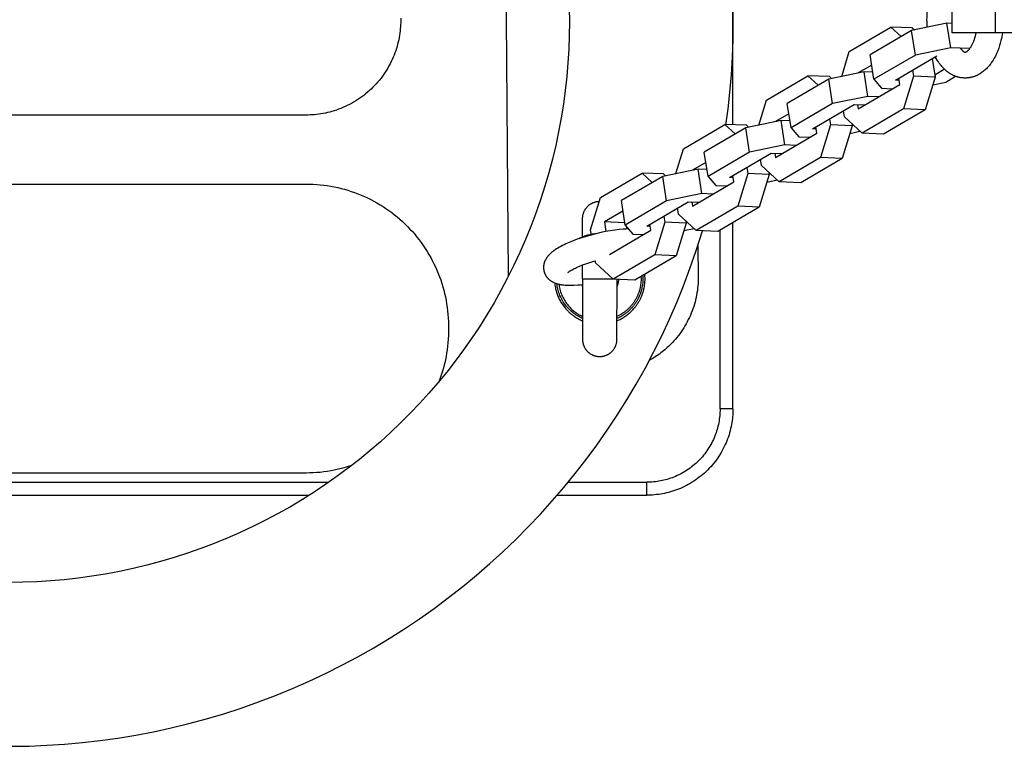
# Model space of a CAD drawing. Units: millimetres. Extents: x -795 to 2186, y -1673 to 1672.
# Drawn here: x 1442 to 1670, y -168 to 0 of the extents above; entities that cross this region are included whole.
import ezdxf

# ---------------------------------------------------------------- set-up
doc = ezdxf.new("R2010")
doc.units = ezdxf.units.MM
doc.layers.add('ORG1358DY 2D', color=7, linetype='Continuous', true_color=0x000000)

msp = doc.modelspace()

# ---------------------------------------------------------------- linework, layer by layer
at = {"layer": 'ORG1358DY 2D', "color": 18, "lineweight": -3, "true_color": 0x000000}
for points in [[(1555.39, -59.15), (1554.47, 60.14)], [(1605.8, -24.2), (1606.3, -20.41), (1606.72, -16.6), (1607.07, -12.51), (1607.32, -8.41), (1607.47, -4.31), (1607.52, -0.2), (1607.47, 3.91), (1607.32, 8.01), (1607.07, 12.11), (1606.72, 16.2), (1606.25, 20.43), (1605.68, 24.64)], [(1607.44, -24.07), (1607.44, 24.63)], [(1569.48, 2.98), (1569.52, -0.2), (1569.48, -3.38), (1569.37, -6.57), (1569.17, -9.74), (1568.9, -12.92), (1568.54, -16.13), (1568.11, -19.33), (1567.59, -22.52), (1567, -25.7), (1566.32, -28.89), (1565.56, -32.07), (1564.72, -35.22), (1563.8, -38.36), (1562.8, -41.48), (1561.72, -44.58), (1560.56, -47.65), (1559.32, -50.69), (1558.01, -53.69), (1556.62, -56.67), (1555.16, -59.61), (1553.62, -62.5), (1552.02, -65.35), (1550.35, -68.16), (1548.61, -70.92), (1546.8, -73.63), (1544.94, -76.28), (1543.02, -78.88), (1541.03, -81.43), (1538.98, -83.92), (1536.9, -86.34), (1534.77, -88.69), (1532.57, -91), (1530.32, -93.25), (1528.01, -95.45), (1525.65, -97.59), (1523.24, -99.67), (1520.78, -101.69), (1518.24, -103.68), (1515.64, -105.6), (1513, -107.46), (1510.31, -109.26), (1507.55, -111), (1504.75, -112.68), (1501.9, -114.28), (1499.02, -115.81), (1496.08, -117.27), (1493.11, -118.67), (1490.1, -119.98), (1487.07, -121.22), (1484, -122.38), (1480.9, -123.47), (1477.78, -124.47), (1474.63, -125.4), (1471.48, -126.24), (1468.3, -127), (1465.11, -127.69), (1461.9, -128.29), (1458.71, -128.81), (1455.51, -129.25), (1452.3, -129.61), (1449.08, -129.88), (1445.9, -130.08), (1442.72, -130.2), (1439.53, -130.24)], [(1658.33, -2.75), (1658.33, 3.25)], [(1668.38, -2.75), (1668.38, 3.25)], [(1530.35, 0.64), (1530.36, 0.15), (1530.35, -0.34), (1530.33, -0.83), (1530.31, -1.33), (1530.27, -1.83), (1530.21, -2.33), (1530.15, -2.83), (1530.08, -3.34), (1529.99, -3.85), (1529.89, -4.36), (1529.77, -4.88), (1529.65, -5.39), (1529.51, -5.9), (1529.35, -6.41), (1529.19, -6.93), (1529.01, -7.44), (1528.81, -7.94), (1528.6, -8.45), (1528.38, -8.95), (1528.15, -9.45), (1527.9, -9.95), (1527.64, -10.44), (1527.36, -10.93), (1527.07, -11.41), (1526.77, -11.88), (1526.46, -12.35), (1526.13, -12.81), (1525.79, -13.27), (1525.44, -13.71), (1525.07, -14.15), (1524.7, -14.57), (1524.31, -14.99), (1523.91, -15.4), (1523.51, -15.8), (1523.09, -16.18), (1522.66, -16.56), (1522.22, -16.92), (1521.78, -17.27), (1521.33, -17.61), (1520.87, -17.94), (1520.4, -18.26), (1519.92, -18.56), (1519.44, -18.85), (1518.96, -19.12), (1518.46, -19.38), (1517.97, -19.63), (1517.47, -19.87), (1516.96, -20.09), (1516.46, -20.3), (1515.95, -20.49), (1515.44, -20.67), (1514.93, -20.84), (1514.41, -20.99), (1513.9, -21.13), (1513.39, -21.26), (1512.88, -21.37), (1512.37, -21.47), (1511.86, -21.56), (1511.35, -21.64), (1510.84, -21.7), (1510.34, -21.75), (1509.84, -21.79), (1509.34, -21.82), (1508.85, -21.84), (1508.36, -21.84)], [(1652.53, -1.47), (1652.49, -0.79), (1652.47, -0.23), (1652.46, 0.33), (1652.47, 0.75), (1652.48, 1.18), (1652.51, 1.6), (1652.54, 2.02)], [(1634.44, -7.09), (1644.07, -1.45)], [(1648.89, -2.22), (1639.27, -7.86)], [(1644.07, -1.45), (1646.44, -3.65)], [(1649.06, -1.64), (1644.07, -1.45)], [(1657.09, -0.53), (1648.89, -2.22)], [(1649.78, -7.91), (1648.89, -2.22)], [(1649.06, -1.64), (1649.53, -2.08)], [(1658.33, -0.58), (1657.09, -0.53)], [(1657.98, -6.23), (1657.09, -0.53)], [(1669.96, -2.75), (1669.89, -3.21), (1669.81, -3.66), (1669.72, -4.11), (1669.62, -4.56), (1669.47, -5.15), (1669.3, -5.73), (1669.21, -6.01), (1669.12, -6.29), (1669.02, -6.57), (1668.92, -6.84), (1668.81, -7.12), (1668.69, -7.39), (1668.57, -7.66), (1668.45, -7.92), (1668.32, -8.18), (1668.19, -8.43), (1668.05, -8.68), (1667.91, -8.92), (1667.81, -9.1), (1667.67, -9.32), (1667.53, -9.53), (1667.39, -9.73), (1667.24, -9.93), (1667.09, -10.13), (1666.94, -10.32), (1666.78, -10.51), (1666.62, -10.69), (1666.44, -10.89), (1666.26, -11.08), (1666.07, -11.26), (1665.87, -11.43), (1665.68, -11.6), (1665.47, -11.77), (1665.27, -11.92), (1665.05, -12.07), (1664.84, -12.21), (1664.63, -12.34), (1664.41, -12.46), (1664.3, -12.52), (1664.19, -12.57), (1664.07, -12.63), (1663.96, -12.68), (1663.84, -12.73), (1663.73, -12.78), (1663.61, -12.82), (1663.5, -12.87), (1663.38, -12.91), (1663.26, -12.95), (1663.14, -12.98), (1663.02, -13.02), (1662.9, -13.05), (1662.78, -13.08), (1662.66, -13.11), (1662.54, -13.13), (1662.42, -13.15), (1662.3, -13.17), (1662.18, -13.19), (1662.06, -13.21), (1661.93, -13.22), (1661.81, -13.23), (1661.69, -13.24), (1661.56, -13.25), (1661.44, -13.25), (1661.24, -13.25), (1661.11, -13.25), (1660.97, -13.24), (1660.84, -13.23), (1660.7, -13.22), (1660.57, -13.21), (1660.44, -13.19), (1660.3, -13.17), (1660.17, -13.15), (1660.04, -13.12), (1659.9, -13.09), (1659.77, -13.06), (1659.64, -13.02), (1659.51, -12.99), (1659.38, -12.95), (1659.25, -12.91), (1659.12, -12.86), (1659, -12.81), (1658.87, -12.76), (1658.74, -12.71), (1658.62, -12.65), (1658.49, -12.59), (1658.37, -12.53), (1658.25, -12.47), (1658.13, -12.4), (1658.01, -12.34), (1657.89, -12.26), (1657.77, -12.19), (1657.66, -12.12), (1657.54, -12.04), (1657.43, -11.96), (1657.31, -11.88), (1657.2, -11.8), (1656.99, -11.63), (1656.78, -11.45), (1656.57, -11.26), (1656.37, -11.07), (1656.18, -10.87), (1655.99, -10.67), (1655.81, -10.46), (1655.63, -10.24), (1655.42, -9.97), (1655.21, -9.69), (1655.02, -9.4), (1654.83, -9.1), (1654.61, -8.73), (1654.39, -8.33)], [(1668.38, -2.75), (1658.33, -2.75)], [(1660.18, -6.31), (1660.25, -6.4), (1660.31, -6.49), (1660.39, -6.58), (1660.46, -6.66), (1660.53, -6.74), (1660.6, -6.81), (1660.66, -6.87), (1660.73, -6.93), (1660.79, -6.98), (1660.85, -7.03), (1660.9, -7.07), (1660.93, -7.09), (1660.95, -7.1), (1660.97, -7.12), (1661, -7.13), (1661.02, -7.15), (1661.04, -7.16), (1661.06, -7.17), (1661.08, -7.18), (1661.1, -7.19), (1661.12, -7.2), (1661.13, -7.2), (1661.15, -7.21), (1661.17, -7.22), (1661.18, -7.22), (1661.2, -7.23), (1661.22, -7.23), (1661.23, -7.24), (1661.24, -7.24), (1661.25, -7.24), (1661.25, -7.25), (1661.26, -7.25), (1661.27, -7.25), (1661.28, -7.25), (1661.28, -7.25), (1661.29, -7.25), (1661.3, -7.25), (1661.3, -7.25), (1661.31, -7.25), (1661.32, -7.25), (1661.33, -7.25), (1661.33, -7.25), (1661.34, -7.25), (1661.34, -7.25), (1661.35, -7.25), (1661.36, -7.25), (1661.36, -7.25), (1661.37, -7.25), (1661.38, -7.25), (1661.39, -7.24), (1661.39, -7.24), (1661.4, -7.24), (1661.41, -7.24), (1661.43, -7.23), (1661.44, -7.23), (1661.45, -7.22), (1661.47, -7.22), (1661.48, -7.21), (1661.5, -7.21), (1661.51, -7.2), (1661.53, -7.19), (1661.54, -7.19), (1661.56, -7.18), (1661.58, -7.17), (1661.61, -7.15), (1661.66, -7.12), (1661.7, -7.09), (1661.75, -7.06), (1661.8, -7.02), (1661.86, -6.97), (1661.91, -6.93), (1661.97, -6.87), (1662.04, -6.81), (1662.1, -6.75), (1662.17, -6.67), (1662.23, -6.6), (1662.3, -6.52), (1662.36, -6.44), (1662.43, -6.36), (1662.49, -6.26), (1662.56, -6.17), (1662.63, -6.07), (1662.69, -5.96), (1662.75, -5.87), (1662.83, -5.74), (1662.9, -5.6), (1662.97, -5.46), (1663.05, -5.31), (1663.12, -5.16), (1663.19, -5), (1663.26, -4.84), (1663.32, -4.67), (1663.39, -4.5), (1663.45, -4.32), (1663.57, -3.95), (1663.68, -3.57), (1663.79, -3.17), (1663.88, -2.75)], [(1676.71, -2.75), (1668.38, -2.75)], [(1657.98, -6.23), (1649.78, -7.91)], [(1662.39, -6.4), (1657.98, -6.23)], [(1632.67, -12.87), (1634.44, -7.09)], [(1640.16, -13.55), (1639.27, -7.86)], [(1649.78, -7.91), (1640.16, -13.55)], [(1645.15, -13.75), (1654.77, -8.11)], [(1653.66, -8.75), (1654.33, -13.05)], [(1639.64, -10.25), (1636.52, -12.08)], [(1649.12, -11.42), (1649.34, -12.85)], [(1656.54, -11.23), (1654.26, -12.57)], [(1615.21, -18.36), (1624.83, -12.72)], [(1629.65, -13.49), (1620.03, -19.13)], [(1624.83, -12.72), (1627.2, -14.93)], [(1629.82, -12.92), (1624.83, -12.72)], [(1637.85, -11.81), (1629.65, -13.49)], [(1630.54, -19.19), (1629.65, -13.49)], [(1629.82, -12.92), (1630.3, -13.36)], [(1638.74, -17.51), (1637.85, -11.81)], [(1639.9, -11.89), (1637.85, -11.81)], [(1640.16, -13.55), (1641.94, -15.63)], [(1646.13, -14.73), (1645.91, -13.3)], [(1649.34, -12.85), (1647.02, -20.43)], [(1654.33, -13.05), (1649.34, -12.85)], [(1654.33, -13.05), (1652.02, -20.62)], [(1656.8, -14.2), (1659.1, -12.85)], [(1636.51, -20.37), (1646.13, -14.73)], [(1641.94, -15.63), (1644.45, -15.72)], [(1645.99, -13.78), (1645.15, -13.75)], [(1653.79, -14.82), (1656.8, -14.2)], [(1638.74, -17.51), (1630.54, -19.19)], [(1641.24, -17.6), (1638.74, -17.51)], [(1613.43, -24.15), (1615.21, -18.36)], [(1620.92, -24.83), (1620.03, -19.13)], [(1630.54, -19.19), (1620.92, -24.83)], [(1625.91, -25.02), (1635.53, -19.39)], [(1635.53, -19.39), (1638.03, -19.48)], [(1636.37, -19.42), (1636.51, -20.37)], [(1647.02, -20.43), (1637.4, -26.07)], [(1652.02, -20.62), (1647.02, -20.43)], [(1508.36, -21.84), (1271.52, -21.84)], [(1620.4, -21.53), (1617.28, -23.36)], [(1629.88, -22.7), (1630.1, -24.13)], [(1633.31, -22.25), (1633.08, -20.82)], [(1637.4, -26.07), (1633.31, -22.25)], [(1652.02, -20.62), (1642.4, -26.26)], [(1595.97, -29.64), (1605.59, -24)], [(1610.41, -24.77), (1600.79, -30.41)], [(1605.59, -24), (1607.96, -26.21)], [(1610.58, -24.2), (1605.59, -24)], [(1618.61, -23.09), (1610.41, -24.77)], [(1611.3, -30.47), (1610.41, -24.77)], [(1610.58, -24.2), (1611.06, -24.64)], [(1620.66, -23.17), (1618.61, -23.09)], [(1619.5, -28.78), (1618.61, -23.09)], [(1620.92, -24.83), (1622.7, -26.9)], [(1626.75, -25.06), (1625.91, -25.02)], [(1626.9, -26.01), (1626.67, -24.58)], [(1630.1, -24.13), (1627.78, -31.71)], [(1635.09, -24.32), (1630.1, -24.13)], [(1635.09, -24.32), (1632.78, -31.9)], [(1635.02, -23.85), (1635.09, -24.32)], [(1617.28, -31.65), (1626.9, -26.01)], [(1622.7, -26.9), (1625.21, -27)], [(1634.55, -26.1), (1636.91, -25.61)], [(1642.4, -26.26), (1637.4, -26.07)], [(1594.19, -35.43), (1595.97, -29.64)], [(1619.5, -28.78), (1611.3, -30.47)], [(1622, -28.88), (1619.5, -28.78)], [(1601.68, -36.11), (1600.79, -30.41)], [(1611.3, -30.47), (1601.68, -36.11)], [(1606.67, -36.3), (1616.29, -30.66)], [(1616.29, -30.66), (1618.79, -30.76)], [(1617.13, -30.7), (1617.28, -31.65)], [(1627.78, -31.71), (1618.16, -37.35)], [(1632.78, -31.9), (1623.16, -37.54)], [(1632.78, -31.9), (1627.78, -31.71)], [(1601.16, -32.81), (1598.04, -34.64)], [(1610.64, -33.98), (1610.86, -35.41)], [(1614.07, -33.53), (1613.85, -32.1)], [(1618.16, -37.35), (1614.07, -33.53)], [(1576.73, -40.92), (1586.35, -35.28)], [(1591.17, -36.05), (1581.55, -41.69)], [(1586.35, -35.28), (1588.72, -37.49)], [(1591.34, -35.47), (1586.35, -35.28)], [(1599.37, -34.37), (1591.17, -36.05)], [(1592.06, -41.74), (1591.17, -36.05)], [(1591.34, -35.47), (1591.82, -35.92)], [(1600.26, -40.06), (1599.37, -34.37)], [(1601.42, -34.45), (1599.37, -34.37)], [(1601.68, -36.11), (1603.46, -38.18)], [(1607.51, -36.33), (1606.67, -36.3)], [(1607.66, -37.29), (1607.43, -35.85)], [(1607.44, -35.91), (1607.44, -35.85)], [(1610.86, -35.41), (1608.54, -42.98)], [(1615.86, -35.6), (1610.86, -35.41)], [(1615.86, -35.6), (1613.54, -43.18)], [(1615.78, -35.13), (1615.86, -35.6)], [(1394.94, -37.84), (1508.43, -37.84)], [(1508.43, -37.84), (1509.25, -37.85), (1510.07, -37.88), (1510.89, -37.93), (1511.7, -38), (1512.52, -38.1), (1513.33, -38.21), (1514.14, -38.34), (1514.94, -38.49), (1515.74, -38.66), (1516.54, -38.85), (1517.33, -39.06), (1518.11, -39.29), (1518.89, -39.54), (1519.66, -39.81), (1520.42, -40.1), (1521.18, -40.4), (1521.93, -40.73), (1522.67, -41.07), (1523.41, -41.44), (1524.14, -41.82), (1524.85, -42.22), (1525.56, -42.63), (1526.25, -43.07), (1526.93, -43.52), (1527.6, -43.98), (1528.26, -44.47), (1528.91, -44.96), (1529.54, -45.48), (1530.16, -46.01), (1530.77, -46.55), (1531.36, -47.11), (1531.94, -47.69), (1532.51, -48.28), (1533.06, -48.88), (1533.6, -49.49), (1534.12, -50.12), (1534.62, -50.76), (1535.11, -51.42), (1535.58, -52.08), (1536.04, -52.76), (1536.48, -53.45), (1536.9, -54.15), (1537.31, -54.86), (1537.69, -55.58), (1538.06, -56.32), (1538.41, -57.06), (1538.75, -57.81), (1539.06, -58.57), (1539.36, -59.33), (1539.63, -60.09), (1539.89, -60.87), (1540.13, -61.65), (1540.34, -62.43), (1540.54, -63.23), (1540.72, -64.02), (1540.88, -64.83), (1541.02, -65.64), (1541.14, -66.45), (1541.24, -67.26), (1541.32, -68.07), (1541.38, -68.89), (1541.41, -69.71), (1541.43, -70.53), (1541.43, -71.35)], [(1598.04, -42.93), (1607.66, -37.29)], [(1603.46, -38.18), (1605.97, -38.28)], [(1615.31, -37.38), (1617.68, -36.89)], [(1623.16, -37.54), (1618.16, -37.35)], [(1574.41, -48.49), (1576.73, -40.92)], [(1600.26, -40.06), (1592.06, -41.74)], [(1602.76, -40.16), (1600.26, -40.06)], [(1602.69, -40.2), (1602.7, -40.16)], [(1572.56, -45.84), (1572.56, -45.75), (1572.56, -45.66), (1572.57, -45.57), (1572.58, -45.48), (1572.59, -45.39), (1572.6, -45.3), (1572.61, -45.2), (1572.63, -45.11), (1572.65, -45.02), (1572.67, -44.92), (1572.69, -44.83), (1572.72, -44.74), (1572.74, -44.64), (1572.77, -44.55), (1572.81, -44.46), (1572.84, -44.37), (1572.88, -44.27), (1572.92, -44.18), (1572.96, -44.09), (1573.01, -44), (1573.06, -43.91), (1573.11, -43.82), (1573.16, -43.74), (1573.21, -43.65), (1573.27, -43.56), (1573.33, -43.48), (1573.39, -43.4), (1573.46, -43.32), (1573.52, -43.24), (1573.59, -43.16), (1573.66, -43.08), (1573.73, -43.01), (1573.81, -42.94), (1573.88, -42.87), (1573.95, -42.81), (1574.03, -42.74), (1574.11, -42.68), (1574.18, -42.62), (1574.26, -42.57), (1574.35, -42.51), (1574.43, -42.46), (1574.51, -42.41), (1574.6, -42.36), (1574.68, -42.31), (1574.77, -42.27), (1574.85, -42.22), (1574.94, -42.18), (1575.03, -42.15), (1575.12, -42.11), (1575.21, -42.08), (1575.3, -42.05), (1575.38, -42.02), (1575.47, -41.99), (1575.56, -41.97), (1575.65, -41.95), (1575.74, -41.93), (1575.83, -41.91), (1575.92, -41.89), (1576.01, -41.88), (1576.1, -41.87), (1576.18, -41.86), (1576.27, -41.85), (1576.36, -41.85), (1576.44, -41.84)], [(1582.44, -47.38), (1581.55, -41.69)], [(1592.06, -41.74), (1582.44, -47.38)], [(1587.43, -47.58), (1597.05, -41.94)], [(1594.83, -44.81), (1594.61, -43.37)], [(1597.05, -41.94), (1599.55, -42.04)], [(1597.89, -41.97), (1598.04, -42.93)], [(1608.54, -42.98), (1598.92, -48.62)], [(1613.54, -43.18), (1603.92, -48.82)], [(1613.54, -43.18), (1608.54, -42.98)], [(1581.92, -44.09), (1577.61, -46.61)], [(1591.4, -45.25), (1591.62, -46.68)], [(1598.92, -48.62), (1594.83, -44.81)], [(1572.56, -50.24), (1572.56, -45.84), (1572.56, -45.84)], [(1582.35, -46.8), (1577.61, -46.61)], [(1577.61, -46.61), (1577.97, -48.87)], [(1582.44, -47.38), (1584.22, -49.46)], [(1582.75, -47.75), (1582.83, -48.27)], [(1588.27, -47.61), (1587.43, -47.58)], [(1588.42, -48.57), (1588.19, -47.13)], [(1591.62, -46.68), (1589.31, -54.26)], [(1596.62, -46.88), (1591.62, -46.68)], [(1596.62, -46.88), (1594.3, -54.46)], [(1596.54, -46.4), (1596.62, -46.88)], [(1596.54, -46.4), (1596.54, -46.4)], [(1607.44, -90), (1607.44, -46.75)], [(1440.03, -168.24), (1444.14, -168.17), (1448.24, -168.01), (1452.34, -167.75), (1456.49, -167.38), (1460.63, -166.9), (1464.76, -166.33), (1468.87, -165.65), (1473.01, -164.86), (1477.13, -163.97), (1481.22, -162.97), (1485.28, -161.88), (1489.34, -160.67), (1493.37, -159.36), (1497.36, -157.96), (1501.31, -156.45), (1505.23, -154.84), (1509.1, -153.14), (1512.93, -151.34), (1516.71, -149.44), (1520.43, -147.46), (1524.09, -145.38), (1527.71, -143.22), (1531.26, -140.96), (1534.73, -138.64), (1538.13, -136.24), (1541.47, -133.75), (1544.76, -131.18), (1547.93, -128.56), (1551.03, -125.87), (1554.07, -123.11), (1557.04, -120.27), (1559.94, -117.37), (1562.77, -114.39), (1565.52, -111.34), (1568.2, -108.23), (1570.84, -105), (1573.4, -101.71), (1575.87, -98.36), (1578.27, -94.94), (1580.6, -91.43), (1582.84, -87.87), (1584.99, -84.25), (1587.05, -80.58), (1589.03, -76.84), (1590.91, -73.04), (1592.7, -69.21), (1594.39, -65.33), (1595.98, -61.41), (1597.47, -57.44), (1598.86, -53.45), (1600.38, -48.68)], [(1583.19, -48.26), (1582.59, -48.28), (1581.97, -48.32), (1581.02, -48.41), (1580.03, -48.53), (1578.97, -48.69), (1577.89, -48.88), (1576.77, -49.11), (1575.65, -49.37), (1574.53, -49.66), (1573.42, -49.97), (1572.36, -50.3), (1571.33, -50.65), (1570.38, -51.01), (1569.48, -51.37), (1568.66, -51.73), (1568.27, -51.92), (1567.9, -52.1), (1567.53, -52.29), (1567.17, -52.49), (1566.83, -52.68), (1566.5, -52.88), (1566.16, -53.11), (1566, -53.22), (1565.84, -53.33), (1565.68, -53.45), (1565.52, -53.57), (1565.37, -53.7), (1565.23, -53.82), (1565.08, -53.95), (1564.93, -54.09), (1564.79, -54.24), (1564.65, -54.39), (1564.58, -54.46), (1564.52, -54.54), (1564.45, -54.62), (1564.39, -54.71), (1564.32, -54.79), (1564.26, -54.87), (1564.2, -54.96), (1564.15, -55.05), (1564.07, -55.17), (1564.03, -55.24), (1563.99, -55.31), (1563.95, -55.38), (1563.92, -55.45), (1563.88, -55.53), (1563.84, -55.6), (1563.81, -55.68), (1563.78, -55.75), (1563.75, -55.83), (1563.72, -55.91), (1563.69, -55.99), (1563.66, -56.07), (1563.64, -56.16), (1563.62, -56.24), (1563.6, -56.32), (1563.58, -56.41), (1563.56, -56.49), (1563.55, -56.56), (1563.53, -56.64), (1563.52, -56.72), (1563.51, -56.79), (1563.51, -56.87), (1563.5, -56.95), (1563.5, -57.03), (1563.49, -57.11), (1563.49, -57.19), (1563.49, -57.27), (1563.5, -57.35), (1563.5, -57.43), (1563.51, -57.51), (1563.52, -57.59), (1563.53, -57.67), (1563.54, -57.77), (1563.56, -57.87), (1563.58, -57.97), (1563.6, -58.07), (1563.62, -58.14), (1563.64, -58.21), (1563.66, -58.28), (1563.69, -58.35), (1563.71, -58.42), (1563.74, -58.49), (1563.76, -58.56), (1563.79, -58.62), (1563.82, -58.69), (1563.85, -58.76), (1563.88, -58.82), (1563.92, -58.89), (1563.95, -58.95), (1563.99, -59.01), (1564.02, -59.07), (1564.06, -59.13), (1564.11, -59.2), (1564.15, -59.27), (1564.2, -59.34), (1564.25, -59.4), (1564.3, -59.47), (1564.35, -59.53), (1564.4, -59.59), (1564.46, -59.65), (1564.51, -59.71), (1564.56, -59.76), (1564.62, -59.82), (1564.68, -59.87), (1564.73, -59.92), (1564.79, -59.98), (1564.85, -60.03), (1564.91, -60.07), (1564.98, -60.13), (1565.06, -60.19), (1565.13, -60.24), (1565.21, -60.29), (1565.28, -60.34), (1565.36, -60.39), (1565.43, -60.43), (1565.51, -60.48), (1565.65, -60.55), (1565.78, -60.62), (1565.92, -60.68), (1566.06, -60.74), (1566.2, -60.79), (1566.33, -60.84), (1566.47, -60.89), (1566.61, -60.93), (1566.8, -60.99), (1566.99, -61.03), (1567.18, -61.08), (1567.37, -61.12), (1567.57, -61.15), (1567.77, -61.18), (1567.97, -61.21), (1568.17, -61.23), (1568.54, -61.26), (1568.93, -61.29), (1569.32, -61.3), (1569.72, -61.31), (1570.13, -61.3), (1570.55, -61.29), (1571.42, -61.24), (1571.97, -61.19), (1572.55, -61.13)], [(1575.58, -49.39), (1575.31, -49.42), (1575.03, -49.45), (1574.75, -49.5), (1574.48, -49.55), (1574.23, -49.6), (1573.97, -49.66), (1573.73, -49.73), (1573.48, -49.8), (1573.24, -49.88), (1572.99, -49.96), (1572.75, -50.05), (1572.52, -50.15), (1572.31, -50.23), (1572.11, -50.33), (1571.91, -50.42), (1571.71, -50.52)], [(1572.56, -49.34), (1572.56, -49.34)], [(1574.59, -49.64), (1574.41, -48.49)], [(1578.8, -54.21), (1588.42, -48.57)], [(1584.22, -49.46), (1586.73, -49.56)], [(1596.07, -48.65), (1598.44, -48.17)], [(1603.92, -48.82), (1598.92, -48.62)], [(1604.44, -90), (1604.44, -48.51)], [(1599.31, -52.08), (1599.39, -59.34)], [(1589.31, -54.26), (1579.68, -59.9)], [(1594.3, -54.46), (1584.68, -60.1)], [(1594.3, -54.46), (1589.31, -54.26)], [(1569.12, -58.39), (1569.12, -58.39), (1569.12, -58.39), (1569.12, -58.39), (1569.12, -58.39), (1569.12, -58.39), (1569.12, -58.39), (1569.14, -58.37), (1569.16, -58.36), (1569.18, -58.33), (1569.22, -58.3), (1569.26, -58.26), (1569.32, -58.22), (1569.38, -58.18), (1569.53, -58.07), (1569.7, -57.96), (1569.9, -57.84), (1570.11, -57.72), (1570.35, -57.59), (1570.6, -57.46), (1570.88, -57.32), (1571.17, -57.18), (1571.81, -56.9), (1572.55, -56.6), (1573.34, -56.31), (1574.22, -56.01), (1575.14, -55.72), (1575.52, -55.61)], [(1572.55, -59.84), (1572.55, -56.6)], [(1575.59, -56.09), (1575.52, -55.61)], [(1579.68, -59.9), (1575.59, -56.09)], [(1580.54, -69.55), (1580.8, -69.44), (1581.03, -69.34), (1581.26, -69.22), (1581.49, -69.11), (1581.71, -68.98), (1581.93, -68.85), (1582.15, -68.72), (1582.37, -68.58), (1582.58, -68.43), (1582.79, -68.28), (1583, -68.13), (1583.2, -67.97), (1583.4, -67.8), (1583.59, -67.63), (1583.78, -67.45), (1583.97, -67.27), (1584.22, -67), (1584.47, -66.73), (1584.7, -66.45), (1584.82, -66.31), (1584.93, -66.16), (1585.04, -66.02), (1585.15, -65.87), (1585.25, -65.71), (1585.35, -65.56), (1585.45, -65.4), (1585.55, -65.25), (1585.64, -65.09), (1585.74, -64.92), (1585.82, -64.76), (1585.91, -64.59), (1585.99, -64.43), (1586.07, -64.26), (1586.15, -64.09), (1586.22, -63.92), (1586.29, -63.75), (1586.36, -63.57), (1586.43, -63.4), (1586.49, -63.22), (1586.55, -63.05), (1586.6, -62.87), (1586.65, -62.69), (1586.7, -62.51), (1586.75, -62.33), (1586.79, -62.15), (1586.85, -61.87), (1586.9, -61.58), (1586.95, -61.29), (1586.98, -61), (1587.01, -60.71), (1587.03, -60.42), (1587.04, -60.13), (1587.05, -59.84), (1587.04, -59.57), (1587.03, -59.29), (1587.01, -59.01), (1586.99, -58.74)], [(1586.51, -59.02), (1586.53, -59.23), (1586.54, -59.44), (1586.54, -59.65), (1586.55, -59.85), (1586.54, -60.18), (1586.52, -60.5), (1586.5, -60.83), (1586.46, -61.17), (1586.41, -61.5), (1586.34, -61.84), (1586.27, -62.18), (1586.23, -62.35), (1586.18, -62.52), (1586.13, -62.69), (1586.08, -62.86), (1586.02, -63.03), (1585.97, -63.2), (1585.9, -63.37), (1585.84, -63.54), (1585.77, -63.7), (1585.7, -63.87), (1585.62, -64.04), (1585.55, -64.2), (1585.46, -64.37), (1585.38, -64.53), (1585.29, -64.69), (1585.2, -64.85), (1585.11, -65.01), (1585.01, -65.17), (1584.91, -65.33), (1584.8, -65.48), (1584.7, -65.64), (1584.59, -65.79), (1584.47, -65.94), (1584.36, -66.09), (1584.24, -66.23), (1584.12, -66.38), (1583.99, -66.52), (1583.86, -66.66), (1583.74, -66.79), (1583.6, -66.93), (1583.47, -67.06), (1583.33, -67.19), (1583.19, -67.32), (1583.05, -67.44), (1582.9, -67.56), (1582.76, -67.68), (1582.61, -67.79), (1582.46, -67.91), (1582.31, -68.02), (1582.15, -68.12), (1582, -68.22), (1581.84, -68.32), (1581.68, -68.42), (1581.52, -68.52), (1581.36, -68.61), (1581.2, -68.69), (1581.04, -68.78), (1580.87, -68.86), (1580.7, -68.94), (1580.54, -69.01)], [(1586.1, -59.26), (1586.12, -59.56), (1586.12, -59.85), (1586.12, -60.17), (1586.1, -60.5), (1586.07, -60.83), (1586.03, -61.16), (1586.01, -61.32), (1585.98, -61.49), (1585.95, -61.66), (1585.91, -61.82), (1585.88, -61.99), (1585.84, -62.15), (1585.8, -62.32), (1585.75, -62.48), (1585.7, -62.65), (1585.65, -62.81), (1585.59, -62.97), (1585.54, -63.14), (1585.48, -63.3), (1585.41, -63.46), (1585.34, -63.62), (1585.27, -63.78), (1585.2, -63.94), (1585.12, -64.1), (1585.05, -64.25), (1584.96, -64.41), (1584.88, -64.56), (1584.79, -64.71), (1584.7, -64.86), (1584.61, -65.01), (1584.51, -65.16), (1584.41, -65.3), (1584.31, -65.44), (1584.21, -65.59), (1584.1, -65.72), (1583.99, -65.86), (1583.88, -66), (1583.77, -66.13), (1583.65, -66.26), (1583.53, -66.39), (1583.41, -66.51), (1583.29, -66.64), (1583.17, -66.76), (1583.04, -66.88), (1582.91, -66.99), (1582.79, -67.11), (1582.65, -67.22), (1582.52, -67.32), (1582.39, -67.43), (1582.25, -67.53), (1582.11, -67.63), (1581.98, -67.73), (1581.84, -67.82), (1581.7, -67.91), (1581.41, -68.09), (1581.12, -68.25), (1580.83, -68.4), (1580.54, -68.54)], [(1599.39, -59.34), (1599.39, -59.87), (1599.38, -60.4), (1599.35, -60.93), (1599.31, -61.47), (1599.25, -62), (1599.18, -62.54), (1599.1, -63.07), (1599.01, -63.6), (1598.9, -64.14), (1598.78, -64.67), (1598.64, -65.2), (1598.49, -65.72), (1598.33, -66.25), (1598.16, -66.76), (1597.97, -67.28), (1597.77, -67.79), (1597.56, -68.3), (1597.33, -68.79), (1597.09, -69.29), (1596.84, -69.77), (1596.58, -70.25), (1596.31, -70.73), (1596.03, -71.19), (1595.73, -71.65), (1595.43, -72.1), (1595.11, -72.54), (1594.79, -72.97), (1594.45, -73.39), (1594.11, -73.8), (1593.76, -74.2), (1593.4, -74.59), (1593.03, -74.97), (1592.76, -75.24), (1592.48, -75.51), (1592.19, -75.77), (1591.9, -76.03), (1591.61, -76.29), (1591.31, -76.54), (1591, -76.78), (1590.69, -77.02), (1590.37, -77.26), (1590.05, -77.49), (1589.73, -77.71), (1589.4, -77.93), (1589.06, -78.14), (1588.72, -78.35), (1588.38, -78.55), (1588.03, -78.75)], [(1566.09, -60.75), (1566.11, -61.04), (1566.15, -61.32), (1566.2, -61.6), (1566.25, -61.89), (1566.3, -62.14), (1566.36, -62.38), (1566.42, -62.63), (1566.49, -62.88), (1566.57, -63.12), (1566.65, -63.36), (1566.74, -63.6), (1566.84, -63.84), (1566.94, -64.08), (1567.04, -64.31), (1567.16, -64.54), (1567.27, -64.77), (1567.4, -64.99), (1567.53, -65.22), (1567.66, -65.44), (1567.8, -65.65), (1567.95, -65.87), (1568.1, -66.08), (1568.26, -66.29), (1568.42, -66.49), (1568.59, -66.69), (1568.76, -66.89), (1568.94, -67.08), (1569.12, -67.27), (1569.26, -67.4), (1569.4, -67.54), (1569.55, -67.67), (1569.69, -67.8), (1569.84, -67.92), (1569.99, -68.05), (1570.15, -68.17), (1570.3, -68.28), (1570.46, -68.4), (1570.62, -68.51), (1570.78, -68.62), (1570.95, -68.72), (1571.12, -68.83), (1571.28, -68.93), (1571.46, -69.03), (1571.63, -69.12), (1571.85, -69.23), (1572.08, -69.34), (1572.31, -69.45), (1572.54, -69.55)], [(1572.54, -69), (1572.24, -68.87), (1571.95, -68.72), (1571.66, -68.56), (1571.37, -68.4), (1571.09, -68.22), (1570.81, -68.03), (1570.54, -67.83), (1570.27, -67.63), (1570.01, -67.41), (1569.76, -67.19), (1569.52, -66.95), (1569.28, -66.71), (1569.05, -66.46), (1568.83, -66.21), (1568.62, -65.94), (1568.42, -65.68), (1568.23, -65.4), (1568.05, -65.12), (1567.88, -64.83), (1567.72, -64.54), (1567.57, -64.25), (1567.43, -63.95), (1567.3, -63.66), (1567.18, -63.35), (1567.08, -63.05), (1566.98, -62.75), (1566.89, -62.44), (1566.81, -62.14), (1566.75, -61.84), (1566.69, -61.53), (1566.64, -61.23), (1566.61, -60.93)], [(1567.05, -61.05), (1567.09, -61.34), (1567.14, -61.63), (1567.2, -61.93), (1567.27, -62.22), (1567.35, -62.51), (1567.44, -62.8), (1567.54, -63.09), (1567.65, -63.38), (1567.77, -63.66), (1567.89, -63.94), (1568.03, -64.22), (1568.18, -64.49), (1568.33, -64.76), (1568.49, -65.02), (1568.67, -65.28), (1568.85, -65.53), (1569.03, -65.78), (1569.23, -66.02), (1569.43, -66.25), (1569.64, -66.47), (1569.86, -66.69), (1570.08, -66.9), (1570.31, -67.1), (1570.54, -67.3), (1570.78, -67.48), (1571.02, -67.66), (1571.26, -67.83), (1571.51, -67.99), (1571.77, -68.14), (1572.02, -68.28), (1572.28, -68.41), (1572.54, -68.54)], [(1572.35, -61.15), (1572.39, -61.28), (1572.44, -61.41), (1572.49, -61.54), (1572.54, -61.67)], [(1572.55, -59.84), (1572.53, -73.84), (1572.53, -73.84)], [(1572.55, -59.84), (1572.55, -59.84), (1579.62, -59.84)], [(1584.68, -60.1), (1579.68, -59.9)], [(1580.53, -73.85), (1580.53, -73.85), (1580.55, -59.93)], [(1580.54, -61.68), (1580.59, -61.57), (1580.64, -61.46), (1580.68, -61.35), (1580.72, -61.25), (1580.75, -61.14), (1580.78, -61.03), (1580.81, -60.92), (1580.84, -60.81), (1580.86, -60.7), (1580.88, -60.59), (1580.9, -60.48), (1580.91, -60.37), (1580.93, -60.27), (1580.94, -60.16), (1580.94, -60.06), (1580.95, -59.95)], [(1541.43, -71.35), (1541.43, -72.17), (1541.41, -72.99), (1541.38, -73.81), (1541.32, -74.63), (1541.24, -75.44), (1541.14, -76.25), (1541.02, -77.06), (1540.88, -77.87), (1540.74, -78.6), (1540.58, -79.32), (1540.4, -80.04), (1540.21, -80.76), (1540, -81.47), (1539.78, -82.17), (1539.54, -82.87), (1539.29, -83.56)], [(1572.53, -73.84), (1572.53, -73.93), (1572.54, -74.02), (1572.54, -74.11), (1572.55, -74.2), (1572.56, -74.29), (1572.57, -74.38), (1572.58, -74.47), (1572.6, -74.57), (1572.62, -74.66), (1572.64, -74.75), (1572.66, -74.85), (1572.69, -74.94), (1572.71, -75.03), (1572.74, -75.12), (1572.78, -75.22), (1572.81, -75.31), (1572.85, -75.4), (1572.89, -75.49), (1572.93, -75.59), (1572.98, -75.68), (1573.03, -75.76), (1573.08, -75.85), (1573.13, -75.94), (1573.18, -76.03), (1573.24, -76.11), (1573.3, -76.2), (1573.36, -76.28), (1573.43, -76.36), (1573.49, -76.44), (1573.56, -76.52), (1573.63, -76.59), (1573.7, -76.67), (1573.78, -76.74), (1573.85, -76.81), (1573.93, -76.88), (1574.01, -76.94), (1574.09, -77.01), (1574.17, -77.07), (1574.26, -77.13), (1574.34, -77.19), (1574.43, -77.24), (1574.51, -77.3), (1574.6, -77.35), (1574.69, -77.39), (1574.78, -77.44), (1574.87, -77.48), (1574.97, -77.52), (1575.06, -77.56), (1575.15, -77.59), (1575.24, -77.63), (1575.34, -77.66), (1575.43, -77.69), (1575.52, -77.71), (1575.62, -77.73), (1575.71, -77.76), (1575.8, -77.77), (1575.89, -77.79), (1575.99, -77.8), (1576.08, -77.82), (1576.17, -77.83), (1576.26, -77.83), (1576.35, -77.84), (1576.44, -77.84), (1576.53, -77.84), (1576.62, -77.84), (1576.71, -77.84), (1576.8, -77.83), (1576.89, -77.83), (1576.98, -77.82), (1577.07, -77.81), (1577.16, -77.79), (1577.26, -77.78), (1577.35, -77.76), (1577.44, -77.74), (1577.54, -77.71), (1577.63, -77.69), (1577.72, -77.66), (1577.82, -77.63), (1577.91, -77.6), (1578, -77.56), (1578.09, -77.52), (1578.19, -77.48), (1578.28, -77.44), (1578.37, -77.4), (1578.46, -77.35), (1578.54, -77.3), (1578.63, -77.25), (1578.72, -77.19), (1578.8, -77.13), (1578.89, -77.08), (1578.97, -77.01), (1579.05, -76.95), (1579.13, -76.88), (1579.21, -76.82), (1579.28, -76.74), (1579.36, -76.67), (1579.43, -76.6), (1579.5, -76.52), (1579.57, -76.45), (1579.64, -76.37), (1579.7, -76.28), (1579.76, -76.2), (1579.82, -76.12), (1579.88, -76.03), (1579.93, -75.95), (1579.99, -75.86), (1580.04, -75.77), (1580.08, -75.68), (1580.13, -75.59), (1580.17, -75.5), (1580.21, -75.41), (1580.25, -75.32), (1580.29, -75.23), (1580.32, -75.13), (1580.35, -75.04), (1580.38, -74.95), (1580.4, -74.85), (1580.43, -74.76), (1580.45, -74.67), (1580.47, -74.57), (1580.48, -74.48), (1580.5, -74.39), (1580.51, -74.3), (1580.52, -74.2), (1580.52, -74.11), (1580.53, -74.02), (1580.53, -73.93), (1580.53, -73.85)], [(1604.44, -90), (1604.44, -90.4), (1604.42, -90.8), (1604.4, -91.2), (1604.37, -91.6), (1604.32, -92), (1604.27, -92.4), (1604.21, -92.79), (1604.14, -93.19), (1604.06, -93.58), (1603.97, -93.97), (1603.87, -94.36), (1603.77, -94.74), (1603.65, -95.13), (1603.53, -95.51), (1603.39, -95.88), (1603.25, -96.26), (1603.08, -96.66), (1602.91, -97.06), (1602.72, -97.45), (1602.53, -97.84), (1602.32, -98.22), (1602.11, -98.6), (1601.88, -98.97), (1601.65, -99.33), (1601.41, -99.69), (1601.16, -100.05), (1600.89, -100.39), (1600.63, -100.73), (1600.35, -101.07), (1600.06, -101.39), (1599.77, -101.71), (1599.46, -102.02), (1599.15, -102.32), (1598.83, -102.62), (1598.51, -102.91), (1598.17, -103.18), (1597.83, -103.45), (1597.49, -103.71), (1597.13, -103.97), (1596.77, -104.21), (1596.41, -104.44), (1596.04, -104.67), (1595.66, -104.88), (1595.28, -105.09), (1594.89, -105.28), (1594.5, -105.47), (1594.1, -105.64), (1593.7, -105.81), (1593.33, -105.95), (1592.95, -106.08), (1592.57, -106.21), (1592.18, -106.33), (1591.8, -106.43), (1591.41, -106.53), (1591.02, -106.62), (1590.63, -106.7), (1590.23, -106.77), (1589.84, -106.83), (1589.44, -106.88), (1589.04, -106.93), (1588.64, -106.96), (1588.24, -106.98), (1587.84, -107), (1587.44, -107)], [(1607.44, -90), (1607.44, -90.44), (1607.42, -90.89), (1607.4, -91.34), (1607.36, -91.8), (1607.31, -92.25), (1607.26, -92.71), (1607.19, -93.18), (1607.11, -93.64), (1607.02, -94.1), (1606.91, -94.57), (1606.8, -95.04), (1606.67, -95.5), (1606.53, -95.97), (1606.38, -96.44), (1606.21, -96.9), (1606.04, -97.36), (1605.85, -97.82), (1605.65, -98.28), (1605.43, -98.74), (1605.21, -99.19), (1604.97, -99.63), (1604.72, -100.08), (1604.46, -100.51), (1604.18, -100.94), (1603.9, -101.37), (1603.6, -101.79), (1603.29, -102.2), (1602.97, -102.61), (1602.64, -103), (1602.3, -103.39), (1601.95, -103.77), (1601.58, -104.14), (1601.21, -104.5), (1600.83, -104.86), (1600.44, -105.2), (1600.05, -105.53), (1599.64, -105.85), (1599.23, -106.16), (1598.81, -106.45), (1598.39, -106.74), (1597.95, -107.01), (1597.52, -107.28), (1597.07, -107.53), (1596.63, -107.77), (1596.18, -107.99), (1595.72, -108.21), (1595.26, -108.41), (1594.8, -108.6), (1594.34, -108.77), (1593.88, -108.94), (1593.41, -109.09), (1592.94, -109.23), (1592.48, -109.36), (1592.01, -109.47), (1591.55, -109.57), (1591.08, -109.67), (1590.62, -109.75), (1590.16, -109.82), (1589.7, -109.87), (1589.24, -109.92), (1588.78, -109.96), (1588.33, -109.98), (1587.89, -110), (1587.44, -110)], [(1607.44, -90), (1607.44, -90), (1607.44, -90), (1607.44, -90), (1607.44, -90), (1607.43, -90), (1607.39, -90), (1607.23, -90), (1606.56, -90), (1604.44, -90)], [(1508.43, -104.86), (1394.94, -104.86)], [(1518.94, -103.14), (1517.96, -103.45), (1516.96, -103.74), (1515.96, -103.99), (1514.94, -104.21), (1514.14, -104.36), (1513.33, -104.49), (1512.52, -104.6), (1511.7, -104.7), (1510.89, -104.77), (1510.07, -104.82), (1509.25, -104.85), (1508.43, -104.86)], [(1266.37, -107), (1513.67, -107)], [(1569.22, -107), (1587.44, -107)], [(1587.44, -110), (1587.44, -110), (1587.44, -110), (1587.44, -110), (1587.44, -110), (1587.44, -109.99), (1587.44, -109.95), (1587.44, -109.79), (1587.44, -109.12), (1587.44, -107)], [(1270.89, -110), (1509.15, -110)], [(1566.69, -110), (1587.44, -110)]]:
    msp.add_lwpolyline(points, dxfattribs=at)

doc.saveas('drawing.dxf')
